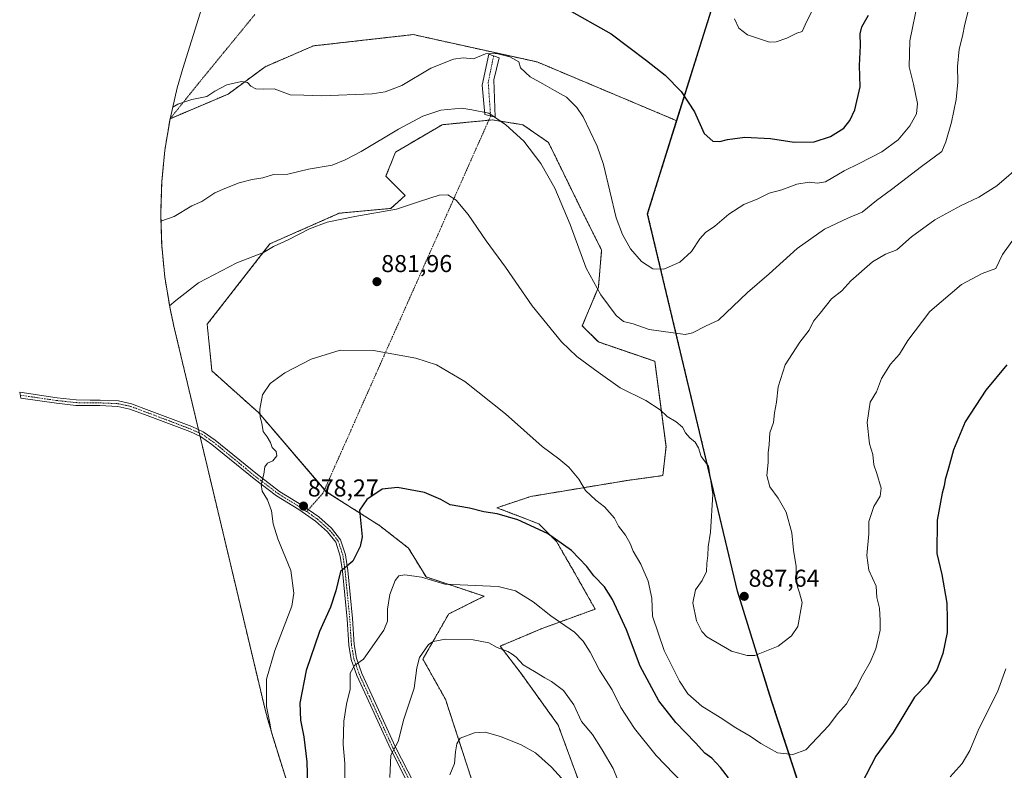
# Model space of a CAD drawing. Units: metres. Extents: x 649185 to 652514, y 4697644 to 4700026.
# Drawn here: x 649185 to 649590, y 4698014 to 4698323 of the extents above; entities that cross this region are included whole.
import ezdxf
from ezdxf.enums import TextEntityAlignment as Align

# ---------------------------------------------------------------- set-up
doc = ezdxf.new("R2010")
doc.units = ezdxf.units.M
doc.header["$MEASUREMENT"] = 0
for name, pattern in [('TRAZO_Y_PUNTO', [1, 0.5, -0.25, 0, -0.25]), ('TRAZOS', [0.75, 0.5, -0.25]), ('TRAZOS2', [0.375, 0.25, -0.125])]:
    doc.linetypes.add(name, pattern=pattern)
for name, color, linetype, lineweight in [('Arbolado forestal', 92, 'TRAZOS', 0), ('Arbolado forestal CxS', 92, 'Continuous', 0), ('Camino', 19, 'Continuous', 0), ('Camino Cxs', 19, 'Continuous', 0), ('Camino eje', 39, 'TRAZO_Y_PUNTO', 13), ('Camino eje virtual', 6, 'TRAZO_Y_PUNTO', 0), ('Carátula', 7, 'Continuous', 5), ('Comarca', 2, 'Continuous', 13), ('Comarca CxS', 133, 'Continuous', 0), ('Comunidad autónoma', 142, 'Continuous', 30), ('Comunidad Autónoma CxS', 142, 'Continuous', 0), ('Cultivos herbáceos CxS', 92, 'Continuous', 0), ('Curva de nivel maestra', 36, 'Continuous', 30), ('Curva de nivel normal', 36, 'Continuous', 0), ('Municipio', 9, 'Continuous', 13), ('Municipio CxS', 142, 'Continuous', 0), ('Pista no pavimentada', 254, 'Continuous', 13), ('Pista no pavimentada Cxs', 254, 'Continuous', 0), ('Pista pavimentada eje', 135, 'TRAZO_Y_PUNTO', 0), ('Provincia', 19, 'Continuous', 0), ('Provincia CxS', 1, 'Continuous', 0), ('Punto de cota en terreno', 7, 'Continuous', 0), ('Rótulo de punto de cota en terreno', 19, 'Continuous', 0), ('Vía pecuaria eje', 92, 'TRAZOS2', 0)]:
    doc.layers.add(name, color=color, linetype=linetype, lineweight=lineweight)
doc.styles.add('Arial', font='txt', dxfattribs={"height": 0.2})

# ---------------------------------------------------------------- blocks, each defined once
blk = doc.blocks.new('*U151')
at = {"layer": 'Arbolado forestal CxS', "color": 92, "linetype": 'Continuous', "lineweight": 0}
blk.add_polyline3d([(650022.02, 4697657.59, 753.32), (649617.11, 4697648.84, 843.66), (649617.32, 4697649.64, 843.98), (649627.83, 4697710.1, 848.09), (649649.08, 4697768.78, 851.53), (649613.42, 4697861.52, 849.11), (649553.17, 4697903.49, 866.47), (649529.53, 4697935.08, 870.85), (649494.21, 4698042.85, 882.93), (649480.12, 4698087.9, 887.48), (649443.2, 4698243.08, 897.84), (649455.18, 4698281.36, 899.25), (649485.78, 4698379.16, 912.32), (649487.26, 4698411.92, 919.39), (649442.53, 4698450.25, 921.74), (649458.24, 4698507.33, 922.35), (649530.24, 4698599.68, 923.33), (649739.95, 4698676.21, 888.59)], dxfattribs=at)
blk = doc.blocks.new('*U153')
at = {"layer": 'Arbolado forestal CxS', "color": 92, "linetype": 'Continuous', "lineweight": 0}
for points in [[(649303.27, 4697983.22, 874.7), (649289.18, 4698028.26, 879.86), (649286.87, 4698036.21, 879.97), (649285.49, 4698041.68, 880.03), (649248.57, 4698196.87, 884.26), (649246.98, 4698204.14, 884.81), (649244.85, 4698217.05, 886.04), (649243.57, 4698230.08, 887.7), (649243.14, 4698243.16, 890.45), (649243.57, 4698256.24, 891.81), (649244.85, 4698269.27, 893.41), (649246.98, 4698282.18, 894.58), (649270.84, 4698292.29, 894.63), (649286.05, 4698303.54, 895.69), (649305.89, 4698312.14, 897.62), (649346.91, 4698316.77, 897.66), (649397.84, 4698305.52, 895.48), (649455.18, 4698281.36, 899.25), (649455.18, 4698281.36, 899.25), (649443.2, 4698243.08, 897.84), (649480.12, 4698087.9, 887.48), (649494.21, 4698042.85, 882.93), (649529.53, 4697935.08, 870.85)], [(649418.34, 4698000.59, 860.23), (649406.44, 4698033, 862.43), (649391.22, 4698054.17, 863.98), (649382.62, 4698065.41, 865.12), (649399.82, 4698072.69, 868.84), (649421.65, 4698080.63, 872.89), (649413.05, 4698095.84, 873.66), (649405.78, 4698108.41, 874.63), (649398.5, 4698115.68, 875.23), (649381.3, 4698122.3, 875.26), (649395.19, 4698126.93, 877.04), (649434.88, 4698133.54, 881.41), (649449.43, 4698135.53, 882.82), (649450.75, 4698147.43, 883.72), (649446.12, 4698182.49, 887.37), (649422.97, 4698190.43, 887), (649416.36, 4698197.04, 886.79), (649422.97, 4698212.92, 890.06), (649424.3, 4698228.13, 891.92), (649415.04, 4698246.65, 891.21), (649402.47, 4698272.45, 891.24), (649391.88, 4698279.73, 890.74), (649379.32, 4698281.71, 889.6), (649358.81, 4698279.73, 888.8), (649339.63, 4698268.48, 888.36), (649335.66, 4698258.56, 887.45), (649343.6, 4698250.62, 885.88), (649337.64, 4698245.33, 885.27), (649316.48, 4698243.35, 885.49), (649288.04, 4698230.78, 885.21), (649262.24, 4698197.71, 883.14), (649264.22, 4698178.52, 882.21), (649283.41, 4698161.33, 880.12), (649311.19, 4698128.91, 876.88), (649333.01, 4698115.02, 873.71), (649344.92, 4698105.76, 871.85), (649352.2, 4698093.86, 870.06), (649376.01, 4698085.92, 868.73), (649361.46, 4698078.64, 867.33), (649350.87, 4698060.12, 864.8), (649360.13, 4698043.59, 862.26), (649370.72, 4698011.17, 857.73)]]:
    blk.add_polyline3d(points, dxfattribs=at)
blk = doc.blocks.new('*U157')
at = {"layer": 'Comunidad autónoma', "color": 142, "linetype": 'Continuous', "lineweight": 30}
blk.add_polyline3d([(649617.04, 4697648.84, 843.66), (649617.26, 4697649.73, 844.01), (649627.77, 4697710.18, 848.07), (649649.02, 4697768.87, 851.51), (649613.36, 4697861.61, 849.14), (649553.11, 4697903.57, 866.47), (649529.47, 4697935.15, 870.85), (649494.15, 4698042.93, 882.94), (649480.06, 4698087.97, 887.47), (649443.14, 4698243.16, 897.83), (649454.9, 4698280.74, 899.25), (649474.72, 4698344.08, 907.08), (649485.72, 4698379.24, 912.33), (649487.2, 4698412, 919.41), (649465.44, 4698430.64, 920.45), (649442.47, 4698450.33, 921.72), (649458.18, 4698507.41, 922.34), (649530.18, 4698599.77, 923.3), (649739.89, 4698676.29, 888.56)], dxfattribs=at)
blk = doc.blocks.new('*U158')
at = {"layer": 'Provincia', "color": 19, "linetype": 'Continuous', "lineweight": 0}
blk.add_polyline3d([(649617.04, 4697648.84, 843.66), (649617.26, 4697649.73, 844.01), (649627.77, 4697710.18, 848.07), (649649.02, 4697768.87, 851.51), (649613.36, 4697861.61, 849.14), (649553.11, 4697903.57, 866.47), (649529.47, 4697935.15, 870.85), (649494.15, 4698042.93, 882.94), (649480.06, 4698087.97, 887.47), (649443.14, 4698243.16, 897.83), (649454.9, 4698280.74, 899.25), (649474.72, 4698344.08, 907.08), (649485.72, 4698379.24, 912.33), (649487.2, 4698412, 919.41), (649465.44, 4698430.64, 920.45), (649442.47, 4698450.33, 921.72), (649458.18, 4698507.41, 922.34), (649530.18, 4698599.77, 923.3), (649739.89, 4698676.29, 888.56)], dxfattribs=at)
blk = doc.blocks.new('*U159')
at = {"layer": 'Municipio', "color": 9, "linetype": 'Continuous', "lineweight": 13}
blk.add_polyline3d([(649617.04, 4697648.84, 843.66), (649617.26, 4697649.73, 844.01), (649627.77, 4697710.18, 848.07), (649649.02, 4697768.87, 851.51), (649613.36, 4697861.61, 849.14), (649553.11, 4697903.57, 866.47), (649529.47, 4697935.15, 870.85), (649494.15, 4698042.93, 882.94), (649480.06, 4698087.97, 887.47), (649443.14, 4698243.16, 897.83), (649454.9, 4698280.74, 899.25), (649474.72, 4698344.08, 907.08), (649485.72, 4698379.24, 912.33), (649487.2, 4698412, 919.41), (649465.44, 4698430.64, 920.45), (649442.47, 4698450.33, 921.72), (649458.18, 4698507.41, 922.34), (649530.18, 4698599.77, 923.3), (649739.89, 4698676.29, 888.56)], dxfattribs=at)
blk = doc.blocks.new('*U160')
at = {"layer": 'Comarca', "color": 2, "linetype": 'Continuous', "lineweight": 13}
blk.add_polyline3d([(649617.04, 4697648.84, 843.66), (649617.26, 4697649.73, 844.01), (649627.77, 4697710.18, 848.07), (649649.02, 4697768.87, 851.51), (649613.36, 4697861.61, 849.14), (649553.11, 4697903.57, 866.47), (649529.47, 4697935.15, 870.85), (649494.15, 4698042.93, 882.94), (649480.06, 4698087.97, 887.47), (649443.14, 4698243.16, 897.83), (649454.9, 4698280.74, 899.25), (649474.72, 4698344.08, 907.08), (649485.72, 4698379.24, 912.33), (649487.2, 4698412, 919.41), (649465.44, 4698430.64, 920.45), (649442.47, 4698450.33, 921.72), (649458.18, 4698507.41, 922.34), (649530.18, 4698599.77, 923.3), (649739.89, 4698676.29, 888.56)], dxfattribs=at)
blk = doc.blocks.new('5PATER')
at = {"layer": 'Carátula', "linetype": 'Continuous', "lineweight": 5}
h = blk.add_hatch(color=250, dxfattribs=at)
edge = h.paths.add_edge_path()
edge.add_ellipse((0, 0.01), major_axis=(-1.33, -1.34), ratio=0.999422, start_angle=0, end_angle=360)

msp = doc.modelspace()

# ---------------------------------------------------------------- linework, layer by layer
at = {"layer": 'Arbolado forestal', "color": 92, "linetype": 'TRAZOS', "lineweight": 0}
for points in [[(649455.18, 4698281.36, 899.25), (649485.78, 4698379.16, 912.32)], [(649246.98, 4698282.18, 894.58), (649270.84, 4698292.3, 894.63), (649286.05, 4698303.54, 895.69), (649305.89, 4698312.14, 897.62), (649346.9, 4698316.77, 897.66), (649397.84, 4698305.52, 895.48), (649455.18, 4698281.36, 899.25)], [(649303.27, 4697983.22, 874.7), (649289.18, 4698028.26, 879.86), (649286.87, 4698036.21, 879.97), (649285.49, 4698041.68, 880.03), (649259.32, 4698151.68, 883.06), (649258.99, 4698153.06, 883.1), (649258.67, 4698154.44, 883.18), (649248.57, 4698196.87, 884.26), (649246.98, 4698204.14, 884.81), (649244.85, 4698217.06, 886.04), (649243.57, 4698230.08, 887.7), (649243.14, 4698243.16, 890.45), (649243.57, 4698256.24, 891.81), (649244.85, 4698269.27, 893.41), (649246.98, 4698282.18, 894.58)], [(649418.34, 4698000.59, 860.23), (649406.44, 4698033, 862.43), (649391.22, 4698054.17, 863.98), (649382.62, 4698065.41, 865.12), (649399.82, 4698072.69, 868.84), (649421.65, 4698080.63, 872.89), (649413.05, 4698095.84, 873.66), (649405.77, 4698108.41, 874.63), (649398.5, 4698115.69, 875.23), (649381.3, 4698122.3, 875.26), (649395.19, 4698126.93, 877.04), (649434.88, 4698133.54, 881.41), (649449.43, 4698135.53, 882.82), (649450.75, 4698147.44, 883.72), (649446.12, 4698182.49, 887.37), (649422.97, 4698190.43, 887), (649416.36, 4698197.04, 886.79), (649422.97, 4698212.92, 890.06), (649424.3, 4698228.13, 891.92), (649415.04, 4698246.65, 891.21), (649402.47, 4698272.45, 891.24), (649391.88, 4698279.73, 890.74), (649379.32, 4698281.71, 889.6), (649377.93, 4698281.58, 889.46), (649358.81, 4698279.73, 888.8), (649339.63, 4698268.48, 888.36), (649335.66, 4698258.56, 887.45), (649343.6, 4698250.62, 885.88), (649337.64, 4698245.33, 885.27), (649316.48, 4698243.35, 885.49), (649288.03, 4698230.78, 885.22), (649262.24, 4698197.71, 883.14), (649264.22, 4698178.52, 882.21), (649283.4, 4698161.33, 880.12), (649310.46, 4698129.76, 876.95), (649311.19, 4698128.91, 876.88), (649333.01, 4698115.02, 873.71), (649344.92, 4698105.76, 871.85), (649352.2, 4698093.86, 870.06), (649376.01, 4698085.92, 868.73), (649361.46, 4698078.64, 867.33), (649350.87, 4698060.12, 864.8), (649360.13, 4698043.59, 862.26), (649370.72, 4698011.17, 857.73)], [(649617.11, 4697648.85, 843.66), (649617.32, 4697649.64, 843.98), (649627.83, 4697710.1, 848.09), (649649.08, 4697768.78, 851.53), (649613.42, 4697861.52, 849.11), (649553.17, 4697903.49, 866.47), (649529.53, 4697935.08, 870.85), (649494.21, 4698042.85, 882.93), (649480.12, 4698087.9, 887.48), (649443.2, 4698243.08, 897.84), (649455.18, 4698281.36, 899.25)]]:
    msp.add_polyline3d(points, dxfattribs=at)
at = {"layer": 'Camino', "color": 19, "linetype": 'Continuous', "lineweight": 0}
msp.add_polyline3d([(649380.05, 4698298.16, 892.84), (649380.58, 4698282.82, 889.88), (649376.34, 4698283.87, 889.73), (649375.28, 4698296.04, 892.11), (649377.93, 4698308.74, 894.91), (649382.16, 4698307.16, 894.7), (649380.05, 4698298.16, 892.84)], dxfattribs=at)
at = {"layer": 'Camino Cxs', "color": 19, "linetype": 'Continuous', "lineweight": 0}
msp.add_polyline3d([(649380.05, 4698298.16, 892.84), (649380.58, 4698282.82, 889.88), (649376.34, 4698283.87, 889.73), (649375.28, 4698296.04, 892.11), (649377.93, 4698308.74, 894.91), (649382.16, 4698307.16, 894.7), (649380.05, 4698298.16, 892.84)], close=True, dxfattribs=at)
at = {"layer": 'Camino eje', "color": 39, "linetype": 'TRAZO_Y_PUNTO', "lineweight": 13}
msp.add_polyline3d([(649379.92, 4698308, 894.8), (649377.71, 4698297.14, 892.44), (649378.69, 4698283.29, 889.8)], dxfattribs=at)
at = {"layer": 'Camino eje virtual', "color": 6, "linetype": 'TRAZO_Y_PUNTO', "lineweight": 0}
msp.add_polyline3d([(649378.69, 4698283.29, 889.8), (649309.8, 4698128.27, 877.05), (649303.12, 4698120.71, 878.04)], dxfattribs=at)
at = {"layer": 'Comarca CxS', "color": 133, "linetype": 'Continuous', "lineweight": 0}
for points in [[(651834.94, 4697696.72, 909.56), (649617.04, 4697648.84, 843.66), (649617.26, 4697649.73, 844.01), (649627.77, 4697710.18, 848.07), (649649.02, 4697768.87, 851.51), (649613.36, 4697861.61, 849.14), (649553.11, 4697903.57, 866.47), (649529.47, 4697935.15, 870.85), (649494.15, 4698042.93, 882.94), (649480.06, 4698087.97, 887.47), (649443.14, 4698243.16, 897.83), (649454.9, 4698280.74, 899.25), (649474.72, 4698344.08, 907.08), (649485.72, 4698379.24, 912.33), (649487.2, 4698412, 919.41), (649465.44, 4698430.64, 920.45), (649442.47, 4698450.33, 921.72), (649458.18, 4698507.41, 922.34), (649530.18, 4698599.77, 923.3), (649739.89, 4698676.29, 888.56)], [(651834.94, 4697696.72, 909.56), (649617.04, 4697648.84, 843.66), (649617.26, 4697649.73, 844.01), (649627.77, 4697710.18, 848.07), (649649.02, 4697768.87, 851.51), (649613.36, 4697861.61, 849.14), (649553.11, 4697903.57, 866.47), (649529.47, 4697935.15, 870.85), (649494.15, 4698042.93, 882.94), (649480.06, 4698087.97, 887.47), (649443.14, 4698243.16, 897.83), (649454.9, 4698280.74, 899.25), (649474.72, 4698344.08, 907.08), (649485.72, 4698379.24, 912.33), (649487.2, 4698412, 919.41), (649465.44, 4698430.64, 920.45), (649442.47, 4698450.33, 921.72), (649458.18, 4698507.41, 922.34), (649530.18, 4698599.76, 923.3), (649739.89, 4698676.29, 888.56)]]:
    msp.add_polyline3d(points, dxfattribs=at)
at = {"layer": 'Comunidad Autónoma CxS', "color": 142, "linetype": 'Continuous', "lineweight": 0}
msp.add_polyline3d([(651834.94, 4697696.72, 909.56), (649617.04, 4697648.84, 843.66), (649617.26, 4697649.73, 844.01), (649627.77, 4697710.18, 848.07), (649649.02, 4697768.87, 851.51), (649613.36, 4697861.61, 849.14), (649553.11, 4697903.57, 866.47), (649529.47, 4697935.15, 870.85), (649494.15, 4698042.93, 882.94), (649480.06, 4698087.97, 887.47), (649443.14, 4698243.16, 897.83), (649454.9, 4698280.74, 899.25), (649474.72, 4698344.08, 907.08), (649485.72, 4698379.24, 912.33), (649487.2, 4698412, 919.41), (649465.44, 4698430.64, 920.45), (649442.47, 4698450.33, 921.72), (649458.18, 4698507.41, 922.34), (649530.18, 4698599.77, 923.3), (649739.89, 4698676.29, 888.56)], dxfattribs=at)
msp.add_polyline3d([(651834.94, 4697696.72, 909.56), (649617.04, 4697648.84, 843.66), (649617.26, 4697649.73, 844.01), (649627.77, 4697710.18, 848.07), (649649.02, 4697768.87, 851.51), (649613.36, 4697861.61, 849.14), (649553.11, 4697903.57, 866.47), (649529.47, 4697935.15, 870.85), (649494.15, 4698042.93, 882.94), (649480.06, 4698087.97, 887.47), (649443.14, 4698243.16, 897.83), (649454.9, 4698280.74, 899.25), (649474.72, 4698344.08, 907.08), (649485.72, 4698379.24, 912.33), (649487.2, 4698412, 919.41), (649465.44, 4698430.64, 920.45), (649442.47, 4698450.33, 921.72), (649458.18, 4698507.41, 922.34), (649530.18, 4698599.77, 923.3), (649739.89, 4698676.29, 888.56)], dxfattribs=at)
at = {"layer": 'Cultivos herbáceos CxS', "color": 92, "linetype": 'Continuous', "lineweight": 0}
msp.add_polyline3d([(649485.78, 4698379.16, 912.32), (649455.18, 4698281.36, 899.25), (649397.84, 4698305.52, 895.48), (649346.91, 4698316.77, 897.66), (649305.89, 4698312.14, 897.62), (649286.05, 4698303.54, 895.69), (649270.84, 4698292.29, 894.63), (649246.98, 4698282.18, 894.58), (649249.95, 4698294.92, 895.73), (649252.27, 4698302.89, 896.53), (649267.88, 4698352.77, 900.84), (649342.14, 4698371.41, 904.8), (649356.96, 4698396.81, 908.99), (649485.78, 4698379.16, 912.32)], close=True, dxfattribs=at)
for points in [[(649455.18, 4698281.36, 899.25), (649485.78, 4698379.16, 912.32)], [(649246.98, 4698282.18, 894.58), (649249.95, 4698294.92, 895.73), (649252.27, 4698302.89, 896.53), (649267.88, 4698352.77, 900.84)], [(649246.98, 4698282.18, 894.58), (649270.84, 4698292.3, 894.63), (649286.05, 4698303.54, 895.69), (649305.89, 4698312.14, 897.62), (649346.9, 4698316.77, 897.66), (649397.84, 4698305.52, 895.48), (649455.18, 4698281.36, 899.25)], [(649370.72, 4698011.17, 857.73), (649360.13, 4698043.59, 862.26), (649350.87, 4698060.12, 864.8), (649361.46, 4698078.64, 867.33), (649376.01, 4698085.92, 868.73), (649352.2, 4698093.86, 870.06), (649344.92, 4698105.76, 871.85), (649333.01, 4698115.02, 873.71), (649311.19, 4698128.91, 876.88), (649283.41, 4698161.33, 880.12), (649264.22, 4698178.52, 882.21), (649262.24, 4698197.71, 883.14), (649288.04, 4698230.78, 885.21), (649316.48, 4698243.35, 885.49), (649337.64, 4698245.33, 885.27), (649343.6, 4698250.62, 885.88), (649335.66, 4698258.56, 887.45), (649339.63, 4698268.48, 888.36), (649358.81, 4698279.73, 888.8), (649379.32, 4698281.71, 889.6), (649391.88, 4698279.73, 890.74), (649402.47, 4698272.45, 891.24), (649415.04, 4698246.65, 891.21), (649424.3, 4698228.13, 891.92), (649422.97, 4698212.92, 890.06), (649416.36, 4698197.04, 886.79), (649422.97, 4698190.43, 887), (649446.12, 4698182.49, 887.37), (649450.75, 4698147.43, 883.72), (649449.43, 4698135.53, 882.82), (649434.88, 4698133.54, 881.41), (649395.19, 4698126.93, 877.04), (649381.3, 4698122.3, 875.26), (649398.5, 4698115.68, 875.23), (649405.78, 4698108.41, 874.63), (649413.05, 4698095.84, 873.66), (649421.65, 4698080.63, 872.89), (649399.82, 4698072.69, 868.84), (649382.62, 4698065.41, 865.12), (649391.22, 4698054.17, 863.98), (649406.44, 4698033, 862.43), (649418.34, 4698000.59, 860.23)], [(649418.34, 4698000.59, 860.23), (649406.44, 4698033, 862.43), (649391.22, 4698054.17, 863.98), (649382.62, 4698065.41, 865.12), (649399.82, 4698072.69, 868.84), (649421.65, 4698080.63, 872.89), (649413.05, 4698095.84, 873.66), (649405.77, 4698108.41, 874.63), (649398.5, 4698115.69, 875.23), (649381.3, 4698122.3, 875.26), (649395.19, 4698126.93, 877.04), (649434.88, 4698133.54, 881.41), (649449.43, 4698135.53, 882.82), (649450.75, 4698147.44, 883.72), (649446.12, 4698182.49, 887.37), (649422.97, 4698190.43, 887), (649416.36, 4698197.04, 886.79), (649422.97, 4698212.92, 890.06), (649424.3, 4698228.13, 891.92), (649415.04, 4698246.65, 891.21), (649402.47, 4698272.45, 891.24), (649391.88, 4698279.73, 890.74), (649379.32, 4698281.71, 889.6), (649377.93, 4698281.58, 889.46), (649358.81, 4698279.73, 888.8), (649339.63, 4698268.48, 888.36), (649335.66, 4698258.56, 887.45), (649343.6, 4698250.62, 885.88), (649337.64, 4698245.33, 885.27), (649316.48, 4698243.35, 885.49), (649288.03, 4698230.78, 885.22), (649262.24, 4698197.71, 883.14), (649264.22, 4698178.52, 882.21), (649283.4, 4698161.33, 880.12), (649310.46, 4698129.76, 876.95), (649311.19, 4698128.91, 876.88), (649333.01, 4698115.02, 873.71), (649344.92, 4698105.76, 871.85), (649352.2, 4698093.86, 870.06), (649376.01, 4698085.92, 868.73), (649361.46, 4698078.64, 867.33), (649350.87, 4698060.12, 864.8), (649360.13, 4698043.59, 862.26), (649370.72, 4698011.17, 857.73)]]:
    msp.add_polyline3d(points, dxfattribs=at)
at = {"layer": 'Curva de nivel maestra', "color": 36, "linetype": 'Continuous', "lineweight": 30}
for points in [[(649409.72, 4698327.51, 900), (649428.26, 4698317.06, 900), (649442.7, 4698306.16, 900), (649450.36, 4698300.16, 900), (649456.94, 4698293.4, 900), (649462.5, 4698284.96, 900), (649466.36, 4698276.16, 900), (649469.96, 4698272.96, 900), (649472.82, 4698272.77, 900), (649476.05, 4698273.71, 900), (649483.19, 4698274.65, 900), (649493.61, 4698274.07, 900), (649503.44, 4698272.57, 900), (649511.6, 4698272.73, 900), (649518.39, 4698274.82, 900), (649523.77, 4698278.32, 900), (649526.28, 4698281.5, 900), (649528.3, 4698285.91, 900), (649530.52, 4698295.35, 900), (649530.27, 4698304.02, 900), (649530.63, 4698312.35, 900), (649530.46, 4698317.09, 900), (649531.18, 4698319.98, 900), (649533.94, 4698324.76, 900)], [(649590.79, 4698181.03, 875), (649582.1, 4698170.68, 875), (649573.67, 4698157.68, 875), (649568.9, 4698146.13, 875), (649566.84, 4698138.51, 875), (649565.42, 4698133.93, 875), (649565.06, 4698131.25, 875), (649564.22, 4698128.28, 875), (649562.13, 4698117.14, 875), (649562.05, 4698103.56, 875), (649564.13, 4698094.84, 875), (649566.18, 4698083.1, 875), (649566.32, 4698076.47, 875), (649566.23, 4698071.03, 875), (649564.41, 4698062.35, 875), (649561.98, 4698055.68, 875), (649558.14, 4698049.91, 875), (649552.89, 4698044.45, 875), (649544.04, 4698029.97, 875), (649536.98, 4698020.15, 875), (649531.01, 4698008.86, 875)], [(649476.48, 4698011.27, 875), (649473.12, 4698015.58, 875), (649469.53, 4698019.32, 875), (649466.7, 4698021.5, 875), (649462.9, 4698025.7, 875), (649454.79, 4698034.01, 875), (649447.81, 4698042.88, 875), (649440.15, 4698057.18, 875), (649434.49, 4698072.16, 875), (649428.81, 4698084.55, 875), (649425.51, 4698089.77, 875), (649421.12, 4698094.32, 875), (649418.2, 4698098.16, 875), (649411.86, 4698104.7, 875), (649402.12, 4698111.75, 875), (649389.89, 4698117.39, 875), (649381.4, 4698119.84, 875), (649375.92, 4698120.66, 875), (649370.04, 4698122.1, 875), (649362.13, 4698123.45, 875), (649358.2, 4698125.72, 875), (649351.53, 4698128.52, 875), (649340.46, 4698130.68, 875), (649334.2, 4698129.89, 875), (649327.79, 4698125.63, 875), (649324.88, 4698121.36, 875), (649325.9, 4698110.35, 875), (649325.16, 4698106.35, 875), (649322.12, 4698100.38, 875), (649316.96, 4698096.04, 875), (649315.14, 4698088.2, 875), (649312.95, 4698081.38, 875), (649308.37, 4698071.5, 875), (649302.89, 4698055.36, 875), (649300.35, 4698041.92, 875), (649300.53, 4698035.05, 875), (649302, 4698028.14, 875), (649303.25, 4698017.88, 875), (649303.57, 4698003.38, 875)]]:
    msp.add_polyline3d(points, dxfattribs=at)
at = {"layer": 'Curva de nivel normal', "color": 36, "linetype": 'Continuous', "lineweight": 0}
for points in [[(649248.08, 4698286.92, 895), (649250.22, 4698288.13, 895), (649255.97, 4698290.07, 895), (649262.04, 4698291.37, 895), (649265.38, 4698293.53, 895), (649270.27, 4698296.09, 895), (649276.36, 4698297.49, 895), (649278.84, 4698297.1, 895), (649280.23, 4698295.52, 895), (649282.2, 4698294.46, 895), (649285.49, 4698294.29, 895), (649289.71, 4698294.45, 895), (649296.4, 4698291.97, 895), (649301.89, 4698291.91, 895), (649309.37, 4698291.64, 895), (649329.98, 4698292.44, 895), (649335.32, 4698293.18, 895), (649342.15, 4698295.89, 895), (649354.19, 4698302.95, 895), (649363.45, 4698306.67, 895), (649367.36, 4698307.16, 895), (649371.72, 4698306.86, 895), (649376.64, 4698308.81, 895), (649381.09, 4698308.94, 895), (649386.57, 4698307.56, 895), (649390.27, 4698305.59, 895), (649391, 4698303.04, 895), (649394.87, 4698299.47, 895), (649400.11, 4698296.57, 895), (649404.99, 4698293.78, 895), (649409.84, 4698291.09, 895), (649414.08, 4698286.79, 895), (649416.65, 4698282.94, 895), (649422.4, 4698270.94, 895), (649425.07, 4698263.32, 895), (649430.32, 4698241.51, 895), (649432.85, 4698234.54, 895), (649436.2, 4698228.72, 895), (649440.66, 4698223.45, 895), (649445.38, 4698220.51, 895), (649449.89, 4698220.31, 895), (649456.36, 4698223.25, 895), (649461.22, 4698227.67, 895), (649464.61, 4698232.78, 895), (649467, 4698235.38, 895), (649470.78, 4698238.02, 895), (649476.58, 4698243.02, 895), (649482.7, 4698246.96, 895), (649488.52, 4698249.25, 895), (649493.08, 4698251.65, 895), (649498.33, 4698252.97, 895), (649504.56, 4698255.26, 895), (649509.54, 4698256.06, 895), (649513, 4698255.74, 895), (649516.3, 4698256.24, 895), (649523.89, 4698260.77, 895), (649530.12, 4698263.74, 895), (649539.39, 4698268.56, 895), (649546.12, 4698273.58, 895), (649550.89, 4698279.23, 895), (649553.7, 4698284.2, 895), (649554.03, 4698288.51, 895), (649552.48, 4698296.36, 895), (649550.66, 4698303.45, 895), (649550.92, 4698314.24, 895), (649554.33, 4698330.93, 895)], [(649478.92, 4698323.21, 905), (649480.66, 4698319.42, 905), (649484.18, 4698316.64, 905), (649493.24, 4698313.7, 905), (649496.04, 4698313.78, 905), (649500.4, 4698315.28, 905), (649504.56, 4698317.34, 905), (649506.71, 4698318.1, 905), (649508.63, 4698322.35, 905), (649512.63, 4698330.13, 905)], [(649243.24, 4698240.12, 890), (649248.71, 4698242.04, 890), (649255.95, 4698246.4, 890), (649260.01, 4698248.21, 890), (649265.4, 4698251.76, 890), (649269.53, 4698253.5, 890), (649275.35, 4698255.78, 890), (649280.7, 4698257.19, 890), (649285.07, 4698257.88, 890), (649289.49, 4698259.2, 890), (649295.35, 4698259.43, 890), (649303.84, 4698261.47, 890), (649313.63, 4698263.16, 890), (649318.89, 4698265.3, 890), (649325.56, 4698268.71, 890), (649340.89, 4698277.95, 890), (649350.89, 4698283.23, 890), (649358.22, 4698285.68, 890), (649366.89, 4698286.49, 890), (649371, 4698285.8, 890), (649378.02, 4698284.48, 890), (649384.9, 4698279.69, 890), (649392.38, 4698272.93, 890), (649399.26, 4698263.84, 890), (649405.05, 4698253.62, 890), (649411.4, 4698238.72, 890), (649418.01, 4698220.8, 890), (649424, 4698209.8, 890), (649430.3, 4698201.34, 890), (649433.3, 4698198.91, 890), (649437.22, 4698197.88, 890), (649443.89, 4698195.55, 890), (649458.56, 4698193.44, 890), (649461.64, 4698194.22, 890), (649467.22, 4698197.07, 890), (649472.31, 4698199.43, 890), (649484.22, 4698210.8, 890), (649493.1, 4698218.39, 890), (649504.6, 4698228.84, 890), (649515.8, 4698236.84, 890), (649525.7, 4698241.39, 890), (649531.38, 4698243.8, 890), (649537.26, 4698248.6, 890), (649543.39, 4698253.08, 890), (649555.75, 4698262.58, 890), (649564.01, 4698268.77, 890), (649565.68, 4698272.7, 890), (649568.05, 4698280.84, 890), (649569.9, 4698290.03, 890), (649570.61, 4698297.17, 890), (649570.47, 4698303.67, 890), (649571.12, 4698310.78, 890), (649572.62, 4698316.06, 890), (649573.45, 4698321.11, 890), (649575.26, 4698328.02, 890)], [(649597.49, 4698263.98, 885), (649586.63, 4698254.66, 885), (649579.21, 4698249.92, 885), (649571.73, 4698246.43, 885), (649561.16, 4698240.58, 885), (649551.63, 4698233.59, 885), (649545.51, 4698228.27, 885), (649540.96, 4698226.57, 885), (649535.56, 4698223.32, 885), (649526.65, 4698215.56, 885), (649522.93, 4698211.47, 885), (649518.77, 4698208.18, 885), (649514.07, 4698202.31, 885), (649511.34, 4698199.02, 885), (649509.62, 4698195.35, 885), (649505.77, 4698190.29, 885), (649499.74, 4698181.1, 885), (649496.86, 4698171.96, 885), (649496.17, 4698165.68, 885), (649495.32, 4698161.35, 885), (649494.87, 4698157.35, 885), (649493.45, 4698153.1, 885), (649493.17, 4698148.28, 885), (649492.72, 4698144.83, 885), (649492.67, 4698140.95, 885), (649492.11, 4698135.62, 885), (649493.36, 4698130.92, 885), (649496.77, 4698126.29, 885), (649500.09, 4698120.53, 885), (649502.44, 4698112.02, 885), (649503.08, 4698104.89, 885), (649504.28, 4698098.16, 885), (649504.24, 4698094.05, 885), (649504.74, 4698089.8, 885), (649505.58, 4698087.33, 885), (649506.62, 4698083.34, 885), (649504.97, 4698073.49, 885), (649502.37, 4698069.69, 885), (649496.82, 4698065.36, 885), (649487.26, 4698061.59, 885), (649484.08, 4698061.52, 885), (649477.61, 4698063.39, 885), (649467.56, 4698069.26, 885), (649465.5, 4698071.4, 885), (649463.27, 4698075.88, 885), (649461.78, 4698083.24, 885), (649462.8, 4698088.6, 885), (649465.61, 4698092.4, 885), (649467.34, 4698096.06, 885), (649467.54, 4698099.36, 885), (649467.96, 4698102.68, 885), (649468.08, 4698106.21, 885), (649469.04, 4698112.22, 885), (649469.94, 4698127.95, 885), (649468.15, 4698139.33, 885), (649465.22, 4698143.43, 885), (649464.15, 4698146.97, 885), (649462.72, 4698149.27, 885), (649460.53, 4698150.99, 885), (649458.78, 4698153.1, 885), (649457.48, 4698155.36, 885), (649454.94, 4698157.65, 885), (649451.28, 4698159.84, 885), (649448.36, 4698162.57, 885), (649442.48, 4698166.42, 885), (649431.88, 4698171.57, 885), (649422.91, 4698177.97, 885), (649414.09, 4698184.4, 885), (649407.76, 4698190.46, 885), (649395.76, 4698205.34, 885), (649384.75, 4698221.16, 885), (649376.8, 4698232.05, 885), (649369.46, 4698242.86, 885), (649364.47, 4698248.78, 885), (649361.12, 4698250.92, 885), (649357.56, 4698250.78, 885), (649349.5, 4698248.11, 885), (649340.02, 4698245.01, 885), (649322.84, 4698242, 885), (649311.56, 4698239.62, 885), (649304.22, 4698236.88, 885), (649295.55, 4698232.43, 885), (649289.55, 4698229.62, 885), (649285.34, 4698227.19, 885), (649274.39, 4698223.03, 885), (649258.67, 4698214.73, 885), (649249.38, 4698207.47, 885), (649246.8, 4698205.26, 885)], [(649596.44, 4698236.6, 880), (649588.98, 4698226.35, 880), (649586.26, 4698220.66, 880), (649580.64, 4698218.6, 880), (649572.08, 4698214, 880), (649559.13, 4698203.02, 880), (649550.05, 4698191.02, 880), (649546.71, 4698185.42, 880), (649542.93, 4698181.28, 880), (649539.31, 4698175.42, 880), (649537.16, 4698169.92, 880), (649534.63, 4698165.66, 880), (649533.43, 4698157.31, 880), (649534.4, 4698148.56, 880), (649535.76, 4698144.16, 880), (649536.06, 4698139.88, 880), (649537.31, 4698136.35, 880), (649539.18, 4698130.35, 880), (649538.72, 4698127.02, 880), (649536.15, 4698122.77, 880), (649534.06, 4698116.65, 880), (649534.09, 4698111.56, 880), (649533.24, 4698102.63, 880), (649534.11, 4698096.68, 880), (649537.06, 4698090.02, 880), (649537.31, 4698085.36, 880), (649538.51, 4698081.08, 880), (649538.68, 4698076.03, 880), (649538.72, 4698072.02, 880), (649536.89, 4698064.31, 880), (649534.61, 4698058.85, 880), (649531.5, 4698053.39, 880), (649528.93, 4698048.33, 880), (649526.85, 4698045.17, 880), (649524.84, 4698041.72, 880), (649521.25, 4698037.66, 880), (649517.68, 4698032.86, 880), (649508.22, 4698022.79, 880), (649502.89, 4698020.88, 880), (649496.56, 4698021.64, 880), (649489.72, 4698025.39, 880), (649485.29, 4698028.49, 880), (649479.43, 4698031.89, 880), (649473.06, 4698036.09, 880), (649465.41, 4698040.82, 880), (649459.76, 4698045.78, 880), (649456.25, 4698050.97, 880), (649453.28, 4698057.12, 880), (649450.03, 4698063.58, 880), (649445.24, 4698077.7, 880), (649444.94, 4698085.18, 880), (649443.44, 4698092.07, 880), (649440.37, 4698099.08, 880), (649437.23, 4698104.51, 880), (649436.08, 4698107.56, 880), (649434.12, 4698111, 880), (649431.2, 4698114.73, 880), (649429.59, 4698117.99, 880), (649425.52, 4698122.72, 880), (649421.96, 4698125.4, 880), (649417.64, 4698129.36, 880), (649414.89, 4698134.04, 880), (649410.82, 4698138.95, 880), (649406.67, 4698142.4, 880), (649399.85, 4698147.49, 880), (649384.74, 4698160.88, 880), (649368.05, 4698174.14, 880), (649356.52, 4698180.98, 880), (649347.96, 4698183.79, 880), (649330.56, 4698186.9, 880), (649316.89, 4698187.02, 880), (649304.91, 4698183.34, 880), (649294.15, 4698177.75, 880), (649288.13, 4698173.32, 880), (649285.04, 4698168.7, 880), (649283.83, 4698162.78, 880), (649284.05, 4698159.48, 880), (649284.76, 4698157.05, 880), (649285.22, 4698153.69, 880), (649286.93, 4698151.4, 880), (649288.29, 4698149.09, 880), (649288.94, 4698147.1, 880), (649290.55, 4698145.44, 880), (649290.82, 4698143.59, 880), (649289.19, 4698141.64, 880), (649287.08, 4698140.61, 880), (649285.93, 4698139.09, 880), (649285.58, 4698136.04, 880), (649284.48, 4698131.86, 880), (649284.78, 4698129.06, 880), (649286.98, 4698125.54, 880), (649288.68, 4698121.1, 880), (649289.34, 4698115.69, 880), (649291.24, 4698109.46, 880), (649296.56, 4698096.48, 880), (649297.9, 4698087.2, 880), (649297.04, 4698081.88, 880), (649289.99, 4698063.6, 880), (649286.65, 4698051.92, 880), (649286.61, 4698040.58, 880), (649288.08, 4698033.11, 880), (649288.48, 4698030.66, 880)], [(649457.62, 4698009.08, 870), (649446.72, 4698020.52, 870), (649437.74, 4698031.64, 870), (649432.25, 4698040.15, 870), (649428.61, 4698047.4, 870), (649423.43, 4698055.56, 870), (649419.52, 4698062.98, 870), (649416.69, 4698067.45, 870), (649413.15, 4698071.13, 870), (649403.47, 4698077.93, 870), (649396.23, 4698083.63, 870), (649388.93, 4698088.12, 870), (649381.79, 4698089.87, 870), (649359.87, 4698090.84, 870), (649350.36, 4698093.82, 870), (649343.45, 4698094.76, 870), (649340.98, 4698094.34, 870), (649339.54, 4698092.38, 870), (649337.26, 4698086.6, 870), (649336.34, 4698080.64, 870), (649336.38, 4698075.68, 870), (649334.79, 4698071.96, 870), (649326.4, 4698060.03, 870), (649322.73, 4698057.44, 870), (649321, 4698054.35, 870), (649320.96, 4698047.74, 870), (649319.45, 4698041.58, 870), (649318.38, 4698034.58, 870), (649318.17, 4698025.05, 870), (649318.81, 4698017.19, 870), (649318.82, 4698009.54, 870)], [(649431.03, 4698010.1, 865), (649429.1, 4698015.1, 865), (649424.48, 4698022.86, 865), (649420.52, 4698029.13, 865), (649415.97, 4698034.43, 865), (649412.89, 4698041.36, 865), (649408.65, 4698047.14, 865), (649403.77, 4698050.9, 865), (649400.91, 4698052.37, 865), (649396.66, 4698055, 865), (649392.04, 4698057.68, 865), (649389.2, 4698060.87, 865), (649387.6, 4698062.06, 865), (649385.8, 4698063.18, 865), (649381.44, 4698064.88, 865), (649377.96, 4698066.81, 865), (649371.49, 4698068.08, 865), (649360.22, 4698068.32, 865), (649355.04, 4698067.31, 865), (649353.22, 4698066.16, 865), (649349.45, 4698060.78, 865), (649348.37, 4698056.47, 865), (649347.29, 4698048.21, 865), (649343, 4698035.47, 865), (649340.7, 4698026.21, 865), (649337.67, 4698020.56, 865), (649337.24, 4698011.41, 865)], [(649590.34, 4698056.16, 870), (649586.89, 4698046.69, 870), (649579.27, 4698031.39, 870), (649575.58, 4698022.51, 870), (649572.48, 4698017.16, 870), (649567.49, 4698011.75, 870)], [(649413.4, 4698004.94, 860), (649403.77, 4698015.74, 860), (649397.07, 4698021.64, 860), (649391.29, 4698024.86, 860), (649382.79, 4698028.25, 860), (649376.42, 4698030.05, 860), (649372.05, 4698029.85, 860), (649366.22, 4698027.54, 860), (649364.83, 4698025.3, 860), (649364.22, 4698022.01, 860), (649363.89, 4698017.15, 860), (649361.93, 4698012.59, 860)]]:
    msp.add_polyline3d(points, dxfattribs=at)
at = {"layer": 'Municipio CxS', "color": 142, "linetype": 'Continuous', "lineweight": 0}
msp.add_polyline3d([(651834.94, 4697696.72, 909.56), (649617.04, 4697648.84, 843.66), (649617.26, 4697649.73, 844.01), (649627.77, 4697710.18, 848.07), (649649.02, 4697768.87, 851.51), (649613.36, 4697861.61, 849.14), (649553.11, 4697903.57, 866.47), (649529.47, 4697935.15, 870.85), (649494.15, 4698042.93, 882.94), (649480.06, 4698087.97, 887.47), (649443.14, 4698243.16, 897.83), (649454.9, 4698280.74, 899.25), (649474.72, 4698344.08, 907.08), (649485.72, 4698379.24, 912.33), (649487.2, 4698412, 919.41), (649465.44, 4698430.64, 920.45), (649442.47, 4698450.33, 921.72), (649458.18, 4698507.41, 922.34), (649530.18, 4698599.77, 923.3), (649739.89, 4698676.29, 888.56)], dxfattribs=at)
msp.add_polyline3d([(651834.94, 4697696.72, 909.56), (649617.04, 4697648.84, 843.66), (649617.26, 4697649.73, 844.01), (649627.77, 4697710.18, 848.07), (649649.02, 4697768.87, 851.51), (649613.36, 4697861.61, 849.14), (649553.11, 4697903.57, 866.47), (649529.47, 4697935.15, 870.85), (649494.15, 4698042.93, 882.94), (649480.06, 4698087.97, 887.47), (649443.14, 4698243.16, 897.83), (649454.9, 4698280.74, 899.25), (649474.72, 4698344.08, 907.08), (649485.72, 4698379.24, 912.33), (649487.2, 4698412, 919.41), (649465.44, 4698430.64, 920.45), (649442.47, 4698450.33, 921.72), (649458.18, 4698507.41, 922.34), (649530.18, 4698599.77, 923.3), (649739.89, 4698676.29, 888.56)], dxfattribs=at)
at = {"layer": 'Pista no pavimentada', "color": 254, "linetype": 'Continuous', "lineweight": 13}
msp.add_polyline3d([(649345.22, 4698008.07, 862.8), (649337.5, 4698023.16, 865.08), (649327.79, 4698044.4, 867.9), (649323.71, 4698053.33, 869.32), (649321.44, 4698059.88, 870.26), (649320.39, 4698065.79, 871.39), (649319.7, 4698076.55, 872.95), (649317.78, 4698096.23, 874.8), (649316.93, 4698102.41, 875.38), (649315.05, 4698108.09, 876.17), (649311.73, 4698112.35, 876.78), (649306.75, 4698116.84, 877.6), (649299.93, 4698121.53, 878.38), (649290.72, 4698127.19, 879.41), (649281.53, 4698134.15, 880.24), (649264.2, 4698148.34, 882.35), (649259.49, 4698151.6, 883.05), (649255.06, 4698153.61, 883.34), (649237.61, 4698160.21, 884.91), (649230.49, 4698162.88, 885.56), (649225.51, 4698163.96, 886.01), (649218.21, 4698164.27, 886.54), (649214.21, 4698164.29, 886.97), (649208.29, 4698164.37, 887.6), (649200.28, 4698165.27, 888.22), (649185.68, 4698167.38, 889.25), (649185.22, 4698169.74, 889.38), (649200.57, 4698167.5, 888.3), (649208.43, 4698166.62, 887.71), (649214.23, 4698166.54, 887.1), (649218.26, 4698166.52, 886.61), (649225.8, 4698166.2, 886.03), (649231.12, 4698165.05, 885.54), (649238.4, 4698162.32, 884.89), (649255.92, 4698155.68, 883.45), (649260.6, 4698153.56, 883.06), (649265.55, 4698150.13, 882.32), (649282.92, 4698135.92, 880.17), (649291.99, 4698129.05, 879.27), (649301.16, 4698123.42, 878.29), (649308.15, 4698118.61, 877.62), (649313.38, 4698113.88, 876.72), (649317.06, 4698109.17, 876.03), (649319.13, 4698102.92, 875.38), (649320.01, 4698096.5, 874.8), (649321.95, 4698076.73, 872.63), (649322.62, 4698066.06, 871.11), (649323.62, 4698060.45, 870.21), (649325.8, 4698054.17, 869.22), (649329.84, 4698045.34, 867.81), (649339.53, 4698024.13, 864.99), (649347.27, 4698008.99, 862.53)], dxfattribs=at)
at = {"layer": 'Pista no pavimentada Cxs', "color": 254, "linetype": 'Continuous', "lineweight": 0}
msp.add_polyline3d([(649345.22, 4698008.07, 862.8), (649337.5, 4698023.16, 865.08), (649327.79, 4698044.4, 867.9), (649323.71, 4698053.33, 869.32), (649321.44, 4698059.88, 870.26), (649320.39, 4698065.79, 871.39), (649319.7, 4698076.55, 872.95), (649317.78, 4698096.23, 874.8), (649316.93, 4698102.41, 875.38), (649315.05, 4698108.09, 876.17), (649311.73, 4698112.35, 876.78), (649306.75, 4698116.84, 877.6), (649299.93, 4698121.53, 878.38), (649290.72, 4698127.19, 879.41), (649281.53, 4698134.15, 880.24), (649264.2, 4698148.34, 882.35), (649259.49, 4698151.6, 883.05), (649255.06, 4698153.61, 883.34), (649237.61, 4698160.21, 884.91), (649230.49, 4698162.88, 885.56), (649225.51, 4698163.96, 886.01), (649218.21, 4698164.27, 886.54), (649214.21, 4698164.29, 886.97), (649208.29, 4698164.37, 887.6), (649200.28, 4698165.27, 888.22), (649185.68, 4698167.38, 889.25), (649185.22, 4698169.74, 889.38), (649200.57, 4698167.5, 888.3), (649208.43, 4698166.62, 887.71), (649214.23, 4698166.54, 887.1), (649218.26, 4698166.52, 886.61), (649225.8, 4698166.2, 886.03), (649231.12, 4698165.05, 885.54), (649238.4, 4698162.32, 884.89), (649255.92, 4698155.68, 883.45), (649260.6, 4698153.56, 883.06), (649265.55, 4698150.13, 882.32), (649282.92, 4698135.92, 880.17), (649291.99, 4698129.05, 879.27), (649301.16, 4698123.42, 878.29), (649308.15, 4698118.61, 877.62), (649313.38, 4698113.88, 876.72), (649317.06, 4698109.17, 876.03), (649319.13, 4698102.92, 875.38), (649320.01, 4698096.5, 874.8), (649321.95, 4698076.73, 872.63), (649322.62, 4698066.06, 871.11), (649323.62, 4698060.45, 870.21), (649325.8, 4698054.17, 869.22), (649329.84, 4698045.34, 867.81), (649339.53, 4698024.13, 864.99), (649347.27, 4698008.99, 862.53)], dxfattribs=at)
at = {"layer": 'Pista pavimentada eje', "color": 135, "linetype": 'TRAZO_Y_PUNTO', "lineweight": 0}
msp.add_polyline3d([(649185.45, 4698168.56, 889.23), (649193.13, 4698167.44, 888.81), (649200.43, 4698166.39, 888.26), (649208.36, 4698165.5, 887.66), (649214.22, 4698165.42, 887.03), (649218.24, 4698165.4, 886.57), (649225.66, 4698165.08, 886.02), (649230.81, 4698163.97, 885.51), (649238.01, 4698161.27, 884.89), (649246.73, 4698157.97, 884.07), (649255.49, 4698154.65, 883.39), (649260.05, 4698152.58, 883.04), (649264.88, 4698149.24, 882.32), (649273.56, 4698142.13, 881.25), (649282.23, 4698135.04, 880.21), (649291.36, 4698128.12, 879.33), (649295.96, 4698125.29, 878.76), (649300.55, 4698122.48, 878.33), (649303.12, 4698120.71, 878.04), (649307.45, 4698117.73, 877.6), (649309.94, 4698115.48, 877.24), (649312.56, 4698113.12, 876.74), (649314.22, 4698110.99, 876.46), (649316.06, 4698108.63, 876.06), (649318.03, 4698102.67, 875.38), (649318.9, 4698096.37, 874.8), (649319.87, 4698086.48, 873.91), (649320.83, 4698076.64, 872.79), (649321.16, 4698071.31, 872.01), (649321.51, 4698065.93, 871.15), (649322.53, 4698060.17, 870.23), (649324.76, 4698053.75, 869.26), (649326.8, 4698049.29, 868.51), (649328.82, 4698044.87, 867.86), (649333.66, 4698034.27, 866.36), (649338.52, 4698023.65, 865.02), (649342.38, 4698016.1, 863.9), (649346.25, 4698008.53, 862.64)], dxfattribs=at)
at = {"layer": 'Provincia CxS', "color": 1, "linetype": 'Continuous', "lineweight": 0}
msp.add_polyline3d([(651834.94, 4697696.72, 909.56), (649617.04, 4697648.84, 843.66), (649617.26, 4697649.73, 844.01), (649627.77, 4697710.18, 848.07), (649649.02, 4697768.87, 851.51), (649613.36, 4697861.61, 849.14), (649553.11, 4697903.57, 866.47), (649529.47, 4697935.15, 870.85), (649494.15, 4698042.93, 882.94), (649480.06, 4698087.97, 887.47), (649443.14, 4698243.16, 897.83), (649454.9, 4698280.74, 899.25), (649474.72, 4698344.08, 907.08), (649485.72, 4698379.24, 912.33), (649487.2, 4698412, 919.41), (649465.44, 4698430.64, 920.45), (649442.47, 4698450.33, 921.72), (649458.18, 4698507.41, 922.34), (649530.18, 4698599.77, 923.3), (649739.89, 4698676.29, 888.56)], dxfattribs=at)
msp.add_polyline3d([(651834.94, 4697696.72, 909.56), (649617.04, 4697648.84, 843.66), (649617.26, 4697649.73, 844.01), (649627.77, 4697710.18, 848.07), (649649.02, 4697768.87, 851.51), (649613.36, 4697861.61, 849.14), (649553.11, 4697903.57, 866.47), (649529.47, 4697935.15, 870.85), (649494.15, 4698042.93, 882.94), (649480.06, 4698087.97, 887.47), (649443.14, 4698243.16, 897.83), (649454.9, 4698280.74, 899.25), (649474.72, 4698344.08, 907.08), (649485.72, 4698379.24, 912.33), (649487.2, 4698412, 919.41), (649465.44, 4698430.64, 920.45), (649442.47, 4698450.33, 921.72), (649458.18, 4698507.41, 922.34), (649530.18, 4698599.77, 923.3), (649739.89, 4698676.29, 888.56)], dxfattribs=at)
at = {"layer": 'Vía pecuaria eje', "color": 92, "linetype": 'TRAZOS2', "lineweight": 0}
msp.add_polyline3d([(649281.88, 4698325.09, 898.43), (649278.96, 4698321.52, 897.99), (649276.05, 4698317.96, 897.56), (649273.13, 4698314.4, 897.18), (649270.22, 4698310.84, 896.85), (649267.3, 4698307.27, 896.45), (649264.39, 4698303.71, 896.18), (649261.47, 4698300.15, 895.99), (649258.56, 4698296.58, 895.65), (649255.66, 4698292.98, 895.35), (649252.77, 4698289.38, 894.96), (649249.88, 4698285.78, 894.79), (649246.98, 4698282.18, 894.58)], dxfattribs=at)

# ---------------------------------------------------------------- block references
at = {"layer": 'Arbolado forestal CxS', "color": 92, "linetype": 'Continuous', "lineweight": 0}
for name in ['*U151', '*U153']:
    msp.add_blockref(name, (0, 0), dxfattribs=at)
at = {"layer": 'Comarca', "color": 2, "linetype": 'Continuous', "lineweight": 13}
msp.add_blockref('*U160', (0, 0), dxfattribs=at)
at = {"layer": 'Comunidad autónoma', "color": 142, "linetype": 'Continuous', "lineweight": 30}
msp.add_blockref('*U157', (0, 0), dxfattribs=at)
at = {"layer": 'Municipio', "color": 9, "linetype": 'Continuous', "lineweight": 13}
msp.add_blockref('*U159', (0, 0), dxfattribs=at)
at = {"layer": 'Provincia', "color": 19, "linetype": 'Continuous', "lineweight": 0}
msp.add_blockref('*U158', (0, 0), dxfattribs=at)
at = {"layer": 'Punto de cota en terreno', "linetype": 'Continuous', "lineweight": 0}
for p in [(649331.99, 4698215.21, 881.96), (649301.83, 4698122.99, 878.27), (649482.9, 4698085.89, 887.64)]:
    msp.add_blockref('5PATER', p, dxfattribs=at)

# ---------------------------------------------------------------- texts
at = {"layer": 'Rótulo de punto de cota en terreno', "color": 19, "linetype": 'Continuous', "lineweight": 0, "style": 'Arial'}
for s, p in [('881,96', (649333.75, 4698216.97)), ('878,27', (649303.59, 4698124.75)), ('887,64', (649484.66, 4698087.65))]:
    msp.add_text(s, height=7, dxfattribs=at).set_placement(p, align=Align.BOTTOM_LEFT)

doc.saveas('drawing.dxf')
